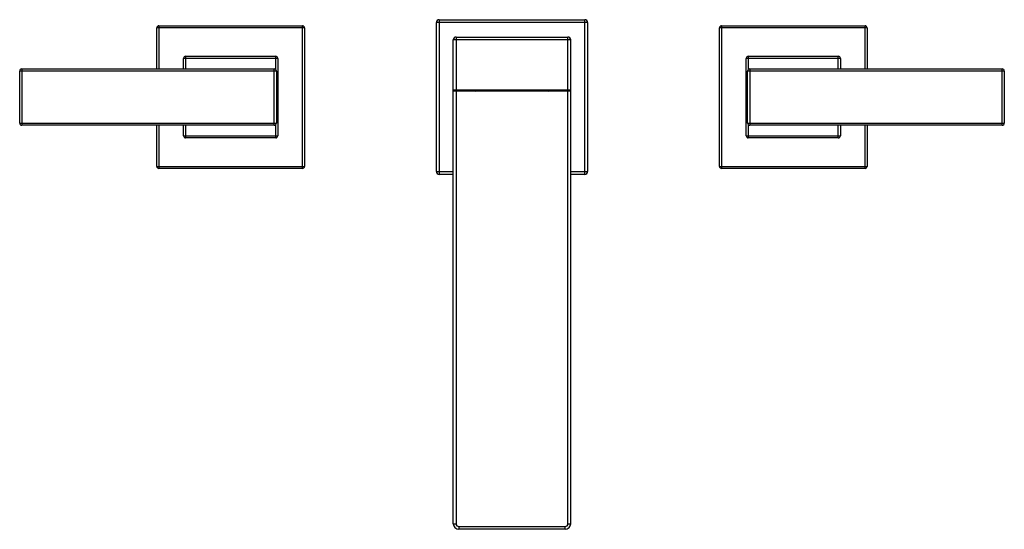
# Model space of a CAD drawing. Units: inches. Extents: x 4 to 18, y 3.9 to 11.1.
import ezdxf

# ---------------------------------------------------------------- set-up
doc = ezdxf.new("R2010")
doc.units = ezdxf.units.IN
doc.header["$LTSCALE"] = 1.21
doc.header["$MEASUREMENT"] = 0
doc.layers.get('0').update_dxf_attribs({"linetype": 'CONTINUOUS'})

msp = doc.modelspace()

# ---------------------------------------------------------------- linework, layer by layer
at = {"color": 7, "linetype": 'Continuous'}
for p, q in [((9.972, 8.946), (9.972, 11.066)), ((10.012, 11.106), (12.082, 11.106)), ((12.122, 11.066), (12.122, 8.946)), ((5.997, 10.405), (5.997, 10.99)), ((6.027, 11.02), (8.067, 11.02)), ((8.097, 10.99), (8.097, 9.02)), ((13.997, 9.02), (13.997, 10.99)), ((14.027, 11.02), (16.067, 11.02)), ((16.097, 10.99), (16.097, 10.405)), ((10.212, 3.939), (10.212, 10.819)), ((10.252, 10.859), (11.842, 10.859)), ((11.882, 3.939), (11.882, 10.819)), ((6.377, 10.405), (6.377, 10.555)), ((6.407, 10.585), (7.687, 10.585)), ((7.717, 10.555), (7.717, 9.455)), ((14.377, 9.455), (14.377, 10.555)), ((14.407, 10.585), (15.687, 10.585)), ((15.717, 10.555), (15.717, 10.405)), ((4.047, 9.635), (4.047, 10.375)), ((4.077, 10.405), (7.667, 10.405)), ((7.697, 10.375), (7.697, 9.635)), ((14.397, 9.635), (14.397, 10.375)), ((14.427, 10.405), (18.017, 10.405)), ((18.047, 10.375), (18.047, 9.635)), ((10.212, 10.109), (11.882, 10.109)), ((11.882, 10.091), (10.212, 10.091)), ((7.667, 9.605), (4.077, 9.605)), ((5.997, 9.02), (5.997, 9.605)), ((6.377, 9.455), (6.377, 9.605)), ((18.017, 9.605), (14.427, 9.605)), ((15.717, 9.605), (15.717, 9.455)), ((16.097, 9.605), (16.097, 9.02)), ((7.687, 9.425), (6.407, 9.425)), ((15.687, 9.425), (14.407, 9.425)), ((8.067, 8.99), (6.027, 8.99)), ((16.067, 8.99), (14.027, 8.99)), ((10.212, 8.906), (10.012, 8.906)), ((12.082, 8.906), (11.882, 8.906)), ((11.802, 3.859), (10.292, 3.859))]:
    msp.add_line(p, q, dxfattribs=at)
at = {"color": 9, "linetype": 'Continuous'}
for p, q in [((12.122, 11.066), (9.972, 11.066)), ((10.012, 11.106), (10.012, 8.906)), ((12.082, 8.906), (12.082, 11.106)), ((8.097, 10.99), (5.997, 10.99)), ((6.027, 11.02), (6.027, 10.405)), ((8.067, 8.99), (8.067, 11.02)), ((16.097, 10.99), (13.997, 10.99)), ((14.027, 11.02), (14.027, 8.99)), ((16.067, 10.405), (16.067, 11.02)), ((11.882, 10.819), (10.212, 10.819)), ((10.252, 10.859), (10.252, 10.109)), ((11.842, 10.109), (11.842, 10.859)), ((7.717, 10.555), (6.377, 10.555)), ((6.407, 10.585), (6.407, 10.405)), ((7.687, 10.397), (7.687, 10.585)), ((15.717, 10.555), (14.377, 10.555)), ((14.407, 10.585), (14.407, 10.397)), ((15.687, 10.405), (15.687, 10.585)), ((7.697, 10.375), (4.047, 10.375)), ((4.077, 10.405), (4.077, 9.605)), ((7.667, 9.605), (7.667, 10.405)), ((18.047, 10.375), (14.397, 10.375)), ((14.427, 10.405), (14.427, 9.605)), ((18.017, 9.605), (18.017, 10.405)), ((10.252, 10.091), (10.252, 3.939)), ((11.842, 3.939), (11.842, 10.091)), ((4.047, 9.635), (7.697, 9.635)), ((6.027, 9.605), (6.027, 8.99)), ((6.407, 9.605), (6.407, 9.425)), ((7.687, 9.425), (7.687, 9.614)), ((14.397, 9.635), (18.047, 9.635)), ((14.407, 9.614), (14.407, 9.425)), ((15.687, 9.425), (15.687, 9.605)), ((16.067, 8.99), (16.067, 9.605)), ((6.377, 9.455), (7.717, 9.455)), ((14.377, 9.455), (15.717, 9.455)), ((5.997, 9.02), (8.097, 9.02)), ((13.997, 9.02), (16.097, 9.02)), ((9.972, 8.946), (10.212, 8.946)), ((11.882, 8.946), (12.122, 8.946)), ((10.212, 3.939), (10.252, 3.939)), ((11.842, 3.939), (11.882, 3.939)), ((10.292, 3.899), (11.802, 3.899)), ((10.292, 3.899), (10.292, 3.859)), ((11.802, 3.859), (11.802, 3.899))]:
    msp.add_line(p, q, dxfattribs=at)
at = {"color": 7, "linetype": 'Continuous'}
for centre, radius, start, end in [((10.012, 11.066), 0.04, 90, 180), ((12.082, 11.066), 0.04, 0, 90), ((6.027, 10.99), 0.03, 90, 180), ((8.067, 10.99), 0.03, 0, 90), ((14.027, 10.99), 0.03, 90, 180), ((16.067, 10.99), 0.03, 0, 90), ((10.252, 10.819), 0.04, 90, 180), ((11.842, 10.819), 0.04, 0, 90), ((6.407, 10.555), 0.03, 90, 180), ((7.687, 10.555), 0.03, 0, 90), ((14.407, 10.555), 0.03, 90, 180), ((15.687, 10.555), 0.03, 0, 90), ((4.077, 10.375), 0.03, 90, 180), ((7.667, 10.375), 0.03, 0, 90), ((14.427, 10.375), 0.03, 90, 180), ((18.017, 10.375), 0.03, 0, 90), ((10.535, 10.278), 0.188, 245.5917, 266.4454), ((11.56, 10.278), 0.188, 273.5546, 294.4083), ((4.077, 9.635), 0.03, 180, 270), ((7.667, 9.635), 0.03, 270, 360), ((14.427, 9.635), 0.03, 180, 270), ((18.017, 9.635), 0.03, 270, 360), ((6.407, 9.455), 0.03, 180, 270), ((7.687, 9.455), 0.03, 270, 360), ((14.407, 9.455), 0.03, 180, 270), ((15.687, 9.455), 0.03, 270, 360), ((6.027, 9.02), 0.03, 180, 270), ((8.067, 9.02), 0.03, 270, 360), ((14.027, 9.02), 0.03, 180, 270), ((16.067, 9.02), 0.03, 270, 360), ((10.012, 8.946), 0.04, 180, 270), ((12.082, 8.946), 0.04, 270, 360), ((10.292, 3.939), 0.08, 180, 270), ((11.802, 3.939), 0.08, 270, 360)]:
    msp.add_arc(centre, radius, start, end, dxfattribs=at)
at = {"color": 9, "linetype": 'Continuous'}
for centre, start, end in [((10.292, 3.939), 179.9988, 270.0012), ((11.802, 3.939), 269.9988, 0.0012)]:
    msp.add_arc(centre, 0.04, start, end, dxfattribs=at)

doc.saveas('drawing.dxf')
